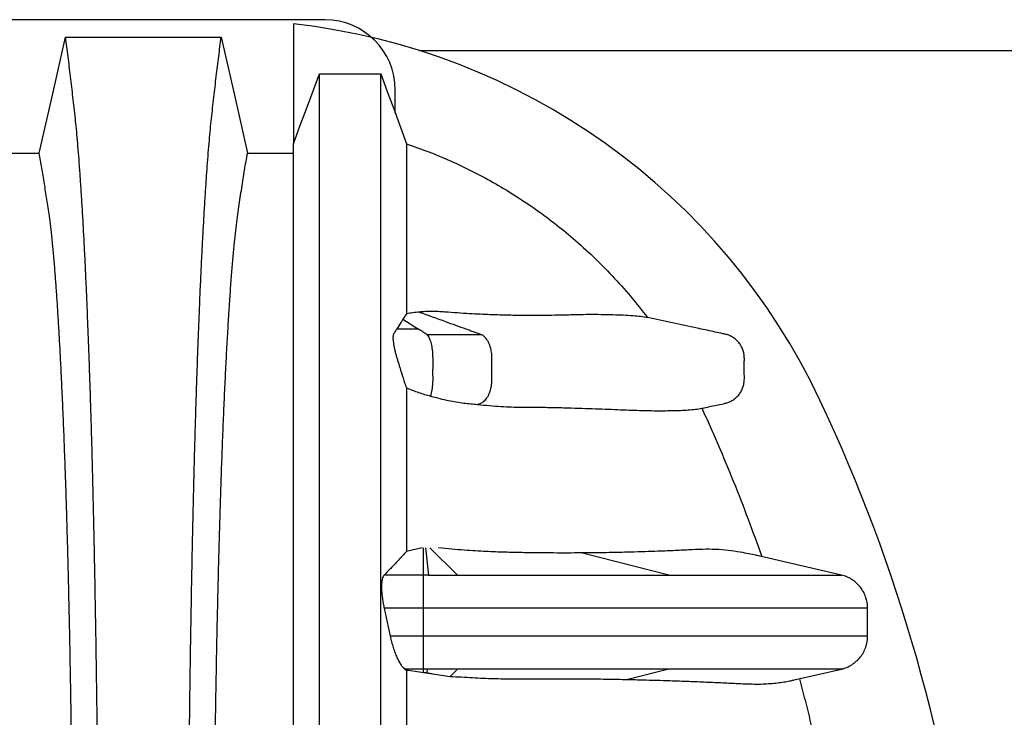
# Model space of a CAD drawing. Units: millimetres. Extents: x 843 to 35893, y 596 to 21728.
# Drawn here: x 31991 to 32494, y 12269 to 12626 of the extents above; entities that cross this region are included whole.
import ezdxf

# ---------------------------------------------------------------- set-up
doc = ezdxf.new("R2010")
doc.units = ezdxf.units.MM
doc.header["$LTSCALE"] = 85

msp = doc.modelspace()

# ---------------------------------------------------------------- linework, layer by layer
at = {"color": 7, "linetype": 'Continuous', "lineweight": 25}
for p, q in [((32146.52, 12625.61), (30941.79, 12625.61)), ((32130.4, 12623.45), (32130.4, 12562.19)), ((32194.95, 12609.78), (32637.31, 12609.78)), ((32182.5, 12577.83), (32182.5, 12589.63)), ((32188.24, 12475.25), (32186.43, 12472.47)), ((32186.43, 12472.47), (32194.43, 12467.34)), ((32196.29, 12355.57), (32188.24, 12353.69)), ((32196.97, 12341.63), (32196.97, 12355.57)), ((32197.92, 12355.57), (32199.55, 12341.63)), ((32200.11, 12355.57), (32214.33, 12341.63)), ((32322.41, 12341.63), (32277.61, 12352.94)), ((32410.58, 12341.63), (32366.03, 12351.92)), ((32196.97, 12341.63), (32176.81, 12341.63)), ((32199.55, 12341.63), (32196.97, 12341.63)), ((32176.79, 12324.79), (32179.91, 12310.4)), ((32196.97, 12324.79), (32176.79, 12324.79)), ((32196.97, 12310.4), (32196.97, 12324.79)), ((32196.97, 12310.4), (32179.91, 12310.4)), ((32187.48, 12293.56), (32188.24, 12293.06)), ((32196.97, 12293.56), (32187.48, 12293.56)), ((32198.98, 12293.56), (32196.97, 12293.56)), ((32196.97, 12291.89), (32196.97, 12293.56)), ((32198.81, 12291.61), (32198.98, 12293.56)), ((32214.33, 12293.56), (32210.51, 12289.82)), ((32322.41, 12293.56), (32301.43, 12288.26)), ((32386.48, 12287.99), (32410.58, 12293.56)), ((32410.56, 12293.56), (32410.56, 12293.56)), ((32410.57, 12293.56), (32410.56, 12293.56))]:
    msp.add_line(p, q, dxfattribs=at)
at = {"color": 7, "linetype": 'Continuous', "lineweight": 25, "flags": 128}
for points in [[(32000.55, 12557.3), (32003.92, 12572.18), (32007.28, 12587.06), (32013.98, 12616.7)], [(32013.98, 12616.7), (32035.06, 12616.7), (32056.13, 12616.7), (32093.52, 12616.7)], [(32093.52, 12616.7), (32096.88, 12601.83), (32100.24, 12586.95), (32106.95, 12557.31)], [(32130.4, 12562.19), (32133.75, 12571.13), (32137.09, 12580.07), (32143.75, 12597.86)], [(32143.75, 12597.86), (32151.6, 12597.86), (32159.46, 12597.86), (32175.15, 12597.86)], [(32175.15, 12597.86), (32178.43, 12588.92), (32181.71, 12579.98), (32188.24, 12562.19)], [(31965.89, 12557.3), (31983.22, 12557.3), (31991.89, 12557.3), (32000.55, 12557.3)], [(32106.95, 12557.31), (32118.94, 12557.31), (32127.67, 12557.32), (32130.4, 12557.32)]]:
    msp.add_lwpolyline(points, dxfattribs=at)
at = {"color": 7, "linetype": 'Continuous', "lineweight": 25}
for centre, radius, start, end in [((32146.52, 12589.63), 35.98, 0, 90), ((32092.66, 12286.11), 339.44, 25.2677, 83.6154), ((31625.71, 12065.71), 855.79, 6.37966, 25.26772)]:
    msp.add_arc(centre, radius, start, end, dxfattribs=at)
for points, knots in [([(32031.33, 12065.71), (32031.33, 12071.89), (32031.33, 12084.23), (32031.3, 12102.67), (32031.25, 12120.99), (32031.18, 12139.15), (32031.1, 12157.03), (32030.99, 12174.63), (32030.87, 12191.91), (32030.74, 12208.98), (32030.58, 12225.92), (32030.41, 12242.71), (32030.22, 12259.32), (32030.02, 12275.63), (32029.8, 12291.6), (32029.56, 12307.23), (32029.31, 12322.49), (32029.06, 12336.74), (32028.8, 12350.02), (32028.55, 12362.37), (32028.29, 12374.38), (32028.02, 12386.04), (32027.73, 12397.33), (32027.44, 12408.24), (32027.14, 12418.75), (32026.81, 12429.71), (32026.43, 12441.24), (32026.02, 12453.18), (32025.59, 12464.69), (32025.15, 12475.76), (32024.7, 12486.62), (32024.22, 12497.21), (32023.72, 12507.51), (32023.2, 12517.29), (32022.68, 12526.57), (32022.15, 12535.33), (32021.62, 12543.4), (32021.1, 12550.83), (32020.57, 12557.64), (32020.04, 12563.96), (32019.51, 12569.82), (32018.95, 12575.33), (32018.36, 12580.6), (32017.74, 12586.01), (32017.12, 12591.31), (32016.5, 12596.56), (32015.88, 12601.74), (32015.25, 12606.81), (32014.61, 12611.8), (32014.19, 12615.06), (32013.98, 12616.7)], [0, 0, 0, 0, 0.019878, 0.03967, 0.059388, 0.079041, 0.098639, 0.117841, 0.137006, 0.156142, 0.175255, 0.194743, 0.214221, 0.233698, 0.25318, 0.272674, 0.292189, 0.31173, 0.328858, 0.346018, 0.363216, 0.380458, 0.397751, 0.4151, 0.432514, 0.449978, 0.471915, 0.493828, 0.515721, 0.537597, 0.559461, 0.582638, 0.605809, 0.628977, 0.652146, 0.67532, 0.698503, 0.720373, 0.742257, 0.764161, 0.786086, 0.808036, 0.832299, 0.856107, 0.87992, 0.904053, 0.928232, 0.952128, 0.975884, 1, 1, 1, 1]), ([(32076.16, 12065.71), (32076.17, 12071.89), (32076.17, 12084.22), (32076.2, 12102.66), (32076.25, 12120.96), (32076.32, 12139.12), (32076.4, 12156.99), (32076.51, 12174.57), (32076.63, 12191.85), (32076.76, 12208.9), (32076.92, 12225.83), (32077.09, 12242.61), (32077.28, 12259.21), (32077.48, 12275.51), (32077.7, 12291.47), (32077.94, 12307.09), (32078.19, 12322.34), (32078.44, 12336.59), (32078.69, 12349.86), (32078.95, 12362.2), (32079.21, 12374.21), (32079.48, 12385.87), (32079.77, 12397.16), (32080.06, 12408.07), (32080.36, 12418.58), (32080.69, 12429.54), (32081.07, 12441.08), (32081.48, 12453.02), (32081.91, 12464.53), (32082.35, 12475.61), (32082.8, 12486.47), (32083.28, 12497.07), (32083.78, 12507.37), (32084.3, 12517.17), (32084.82, 12526.45), (32085.35, 12535.22), (32085.88, 12543.3), (32086.4, 12550.74), (32086.93, 12557.56), (32087.46, 12563.89), (32087.99, 12569.76), (32088.55, 12575.29), (32089.14, 12580.57), (32089.76, 12586), (32090.38, 12591.31), (32091, 12596.57), (32091.62, 12601.75), (32092.25, 12606.82), (32092.89, 12611.81), (32093.31, 12615.06), (32093.52, 12616.7)], [0, 0, 0, 0, 0.019871, 0.039656, 0.059366, 0.079009, 0.098597, 0.117789, 0.136943, 0.156067, 0.175169, 0.194644, 0.214111, 0.233575, 0.253046, 0.272529, 0.292033, 0.311564, 0.328683, 0.345835, 0.363025, 0.38026, 0.397546, 0.414889, 0.432296, 0.449755, 0.471685, 0.493594, 0.515484, 0.53736, 0.559224, 0.582403, 0.605578, 0.62875, 0.651926, 0.675107, 0.698298, 0.720177, 0.742071, 0.763984, 0.78592, 0.807882, 0.83216, 0.855988, 0.879821, 0.903972, 0.92817, 0.952087, 0.975864, 1, 1, 1, 1]), ([(32143.75, 12068.42), (32143.75, 12073.61), (32143.75, 12084.01), (32143.75, 12099.61), (32143.75, 12115.19), (32143.75, 12130.68), (32143.75, 12146), (32143.75, 12161.09), (32143.75, 12176.37), (32143.75, 12191.74), (32143.75, 12207.12), (32143.75, 12221.97), (32143.75, 12236.26), (32143.75, 12249.97), (32143.75, 12263.09), (32143.75, 12275.62), (32143.75, 12287.57), (32143.75, 12298.95), (32143.75, 12309.71), (32143.75, 12319.89), (32143.75, 12329.49), (32143.75, 12338.63), (32143.75, 12349.23), (32143.75, 12361.29), (32143.75, 12374.65), (32143.75, 12387.46), (32143.75, 12399.76), (32143.75, 12411.6), (32143.75, 12423.02), (32143.75, 12434.4), (32143.75, 12445.72), (32143.75, 12456.95), (32143.75, 12467.71), (32143.75, 12478.01), (32143.75, 12488.44), (32143.75, 12498.89), (32143.75, 12509.27), (32143.75, 12518.99), (32143.75, 12528.07), (32143.75, 12536.51), (32143.75, 12544.15), (32143.75, 12551.06), (32143.75, 12557.26), (32143.75, 12562.9), (32143.75, 12568.01), (32143.75, 12572.51), (32143.75, 12576.77), (32143.75, 12580.82), (32143.75, 12584.67), (32143.75, 12588.34), (32143.75, 12591.38), (32143.75, 12593.87), (32143.75, 12595.78), (32143.75, 12597.18), (32143.75, 12597.64), (32143.75, 12597.86)], [0, 0, 0, 0, 0.0170327, 0.0341479, 0.0512867, 0.0683895, 0.0853955, 0.1022508, 0.1189044, 0.1369318, 0.1546036, 0.1718834, 0.1887397, 0.2051479, 0.2211026, 0.2365988, 0.2516402, 0.266235, 0.2803906, 0.293875, 0.306952, 0.3196271, 0.3319841, 0.3520663, 0.3717743, 0.3911616, 0.4102814, 0.4291886, 0.447936, 0.4665713, 0.4869608, 0.5072384, 0.5274061, 0.5474657, 0.5674188, 0.5909015, 0.6142404, 0.6374373, 0.6604927, 0.6834062, 0.706177, 0.7275156, 0.7487447, 0.7698966, 0.7910037, 0.8120865, 0.8330421, 0.8539383, 0.8749042, 0.8960024, 0.9171163, 0.9378512, 0.9585795, 0.979297, 1, 1, 1, 1]), ([(32175.15, 12073.32), (32175.15, 12079.3), (32175.15, 12091.28), (32175.15, 12109.21), (32175.15, 12127.07), (32175.15, 12144.72), (32175.15, 12162.07), (32175.15, 12178.72), (32175.15, 12194.59), (32175.15, 12209.66), (32175.15, 12224.22), (32175.15, 12238.22), (32175.15, 12251.66), (32175.15, 12264.52), (32175.15, 12276.82), (32175.15, 12288.55), (32175.15, 12299.72), (32175.15, 12310.3), (32175.15, 12320.31), (32175.15, 12329.76), (32175.15, 12338.76), (32175.15, 12349.28), (32175.15, 12361.29), (32175.15, 12374.65), (32175.15, 12387.46), (32175.15, 12399.76), (32175.15, 12411.6), (32175.15, 12423.02), (32175.15, 12434.4), (32175.15, 12445.72), (32175.15, 12456.95), (32175.15, 12467.71), (32175.15, 12478.01), (32175.15, 12488.44), (32175.15, 12498.89), (32175.15, 12509.27), (32175.15, 12518.99), (32175.15, 12528.07), (32175.15, 12536.51), (32175.15, 12544.15), (32175.15, 12551.06), (32175.15, 12557.26), (32175.15, 12562.9), (32175.15, 12568.01), (32175.15, 12572.51), (32175.15, 12576.77), (32175.15, 12580.82), (32175.15, 12584.67), (32175.15, 12588.34), (32175.15, 12591.38), (32175.15, 12593.87), (32175.15, 12595.78), (32175.15, 12597.18), (32175.15, 12597.64), (32175.15, 12597.86)], [0, 0, 0, 0, 0.01974, 0.039554, 0.05935, 0.079037, 0.098528, 0.117747, 0.135552, 0.153002, 0.170064, 0.186707, 0.202911, 0.218671, 0.233982, 0.24885, 0.263283, 0.277287, 0.290632, 0.303579, 0.316134, 0.328381, 0.348571, 0.368385, 0.387877, 0.4071, 0.426109, 0.444958, 0.463694, 0.484193, 0.50458, 0.524857, 0.545025, 0.565085, 0.588695, 0.612159, 0.635481, 0.658661, 0.681698, 0.704592, 0.726046, 0.747389, 0.768655, 0.789876, 0.811073, 0.832141, 0.85315, 0.874229, 0.895441, 0.916669, 0.937516, 0.958356, 0.979185, 1, 1, 1, 1]), ([(32130.4, 12069.31), (32130.4, 12074.86), (32130.4, 12085.99), (32130.4, 12102.67), (32130.4, 12119.3), (32130.4, 12135.77), (32130.4, 12151.97), (32130.4, 12167.53), (32130.4, 12182.37), (32130.4, 12196.46), (32130.4, 12210.07), (32130.4, 12223.16), (32130.4, 12235.71), (32130.4, 12247.73), (32130.4, 12259.21), (32130.4, 12270.16), (32130.4, 12280.59), (32130.4, 12290.46), (32130.4, 12299.8), (32130.4, 12308.63), (32130.4, 12317.05), (32130.4, 12327.61), (32130.4, 12340.26), (32130.4, 12354.78), (32130.4, 12368.71), (32130.4, 12382.08), (32130.4, 12394.89), (32130.4, 12406.94), (32130.4, 12418.25), (32130.4, 12428.86), (32130.4, 12439.02), (32130.4, 12448.73), (32130.4, 12458.54), (32130.4, 12468.36), (32130.4, 12478.1), (32130.4, 12487.24), (32130.4, 12495.79), (32130.4, 12503.74), (32130.4, 12510.98), (32130.4, 12517.52), (32130.4, 12523.42), (32130.4, 12528.8), (32130.4, 12533.67), (32130.4, 12538.13), (32130.4, 12542.48), (32130.4, 12546.75), (32130.4, 12550.81), (32130.4, 12554.49), (32130.4, 12557.44), (32130.4, 12559.73), (32130.4, 12561.39), (32130.4, 12561.92), (32130.4, 12562.19)], [0, 0, 0, 0, 0.0194362, 0.0389721, 0.0585169, 0.0779761, 0.0972596, 0.1162855, 0.1339173, 0.1511977, 0.1680924, 0.1845724, 0.2006154, 0.2162162, 0.2313699, 0.2460813, 0.2603599, 0.2742163, 0.2874309, 0.3002708, 0.31275, 0.3249668, 0.348285, 0.3713189, 0.3940866, 0.4166081, 0.4389041, 0.4609926, 0.4816437, 0.5021384, 0.5224889, 0.542707, 0.5628036, 0.5863317, 0.6097226, 0.6329923, 0.656156, 0.6792282, 0.7022233, 0.7238467, 0.7454257, 0.7669718, 0.788496, 0.8100002, 0.8338231, 0.8575216, 0.8812569, 0.9050616, 0.928824, 0.9525583, 0.9762788, 1, 1, 1, 1]), ([(32188.24, 12562.19), (32188.24, 12561.97), (32188.24, 12561.52), (32188.24, 12560.2), (32188.24, 12558.42), (32188.24, 12556.13), (32188.24, 12553.35), (32188.24, 12550.08), (32188.24, 12546.7), (32188.24, 12543.24), (32188.24, 12539.6), (32188.24, 12535.84), (32188.24, 12531.29), (32188.24, 12525.76), (32188.24, 12519.12), (32188.24, 12511.77), (32188.24, 12503.73), (32188.24, 12494.96), (32188.24, 12485.54), (32188.24, 12478.69), (32188.24, 12475.25)], [0, 0, 0, 0, 0.051702, 0.103399, 0.155115, 0.206873, 0.258696, 0.310585, 0.359333, 0.408022, 0.456871, 0.50608, 0.555428, 0.618422, 0.681512, 0.744743, 0.80816, 0.87181, 0.93574, 1, 1, 1, 1]), ([(32188.24, 12562.19), (32192.03, 12560.85), (32199.63, 12558.18), (32210.77, 12553.49), (32221.77, 12548.29), (32232.57, 12542.52), (32243.23, 12536.16), (32253.63, 12529.25), (32263.76, 12521.78), (32273.83, 12513.56), (32283.79, 12504.54), (32293.55, 12494.68), (32302.85, 12484.29), (32308.58, 12476.94), (32311.44, 12473.25)], [0, 0, 0, 0, 0.078294, 0.156632, 0.234926, 0.314841, 0.394756, 0.476181, 0.557605, 0.639521, 0.728982, 0.818703, 0.909217, 1, 1, 1, 1]), ([(32018.38, 12065.71), (32018.37, 12071.36), (32018.37, 12082.65), (32018.34, 12099.53), (32018.29, 12116.31), (32018.22, 12132.96), (32018.13, 12149.36), (32018.02, 12165.5), (32017.9, 12181.37), (32017.76, 12197.03), (32017.6, 12212.58), (32017.43, 12228), (32017.23, 12243.25), (32017.02, 12258.21), (32016.8, 12272.86), (32016.55, 12287.18), (32016.3, 12301.15), (32016.04, 12314.18), (32015.78, 12326.31), (32015.52, 12337.58), (32015.25, 12348.52), (32014.97, 12359.12), (32014.68, 12369.37), (32014.38, 12379.25), (32014.07, 12388.74), (32013.69, 12399.55), (32013.24, 12411.7), (32012.7, 12424.88), (32012.14, 12437.41), (32011.6, 12448.68), (32011.06, 12458.8), (32010.55, 12467.86), (32010.03, 12476.42), (32009.49, 12484.49), (32008.95, 12492.05), (32008.36, 12499.51), (32007.73, 12506.77), (32007.05, 12513.68), (32006.37, 12519.87), (32005.7, 12525.04), (32005.05, 12529.48), (32004.41, 12533.69), (32003.77, 12537.8), (32003.14, 12541.87), (32002.5, 12545.87), (32001.85, 12549.76), (32001.2, 12553.57), (32000.77, 12556.05), (32000.55, 12557.3)], [0, 0, 0, 0, 0.019978, 0.039889, 0.05974, 0.079539, 0.099291, 0.118653, 0.137983, 0.157286, 0.176567, 0.196224, 0.215869, 0.235509, 0.255147, 0.274791, 0.294446, 0.314119, 0.331355, 0.348616, 0.365908, 0.383237, 0.400611, 0.418036, 0.435521, 0.453051, 0.480541, 0.507958, 0.535312, 0.562611, 0.585738, 0.608838, 0.631916, 0.654978, 0.678032, 0.701084, 0.728257, 0.755449, 0.78267, 0.809934, 0.834026, 0.857601, 0.881162, 0.905065, 0.929017, 0.952656, 0.976133, 1, 1, 1, 1]), ([(32089.12, 12065.71), (32089.13, 12071.35), (32089.13, 12082.6), (32089.16, 12099.42), (32089.21, 12116.13), (32089.28, 12132.7), (32089.37, 12149.03), (32089.48, 12165.09), (32089.6, 12180.87), (32089.74, 12196.45), (32089.9, 12211.91), (32090.07, 12227.24), (32090.27, 12242.4), (32090.48, 12257.28), (32090.7, 12271.86), (32090.95, 12286.1), (32091.2, 12300.01), (32091.47, 12313.55), (32091.76, 12326.71), (32092.06, 12339.47), (32092.37, 12351.81), (32092.7, 12363.7), (32093.04, 12375.14), (32093.39, 12386.09), (32093.79, 12397.82), (32094.26, 12410.42), (32094.8, 12423.64), (32095.36, 12436.21), (32095.94, 12448.21), (32096.54, 12459.6), (32097.16, 12470.36), (32097.79, 12480.41), (32098.44, 12489.74), (32099.1, 12498.3), (32099.77, 12506.09), (32100.45, 12513.1), (32101.13, 12519.4), (32101.83, 12524.93), (32102.53, 12529.88), (32103.27, 12534.79), (32104, 12539.54), (32104.73, 12544.2), (32105.46, 12548.72), (32106.21, 12553.09), (32106.7, 12555.9), (32106.95, 12557.31)], [0, 0, 0, 0, 0.019924, 0.039771, 0.059549, 0.079268, 0.098934, 0.118206, 0.137442, 0.156648, 0.17583, 0.195386, 0.214929, 0.234468, 0.254007, 0.273555, 0.293118, 0.312703, 0.332319, 0.351974, 0.371677, 0.391436, 0.411263, 0.431168, 0.451142, 0.47857, 0.505949, 0.533285, 0.560586, 0.588356, 0.616107, 0.643847, 0.671585, 0.699331, 0.726598, 0.753893, 0.781225, 0.808607, 0.836239, 0.863323, 0.890586, 0.91816, 0.94553, 0.972571, 1, 1, 1, 1]), ([(32194.79, 12476.09), (32193.69, 12475.97), (32191.5, 12475.74), (32189.32, 12475.42), (32188.24, 12475.25)], [0, 0, 0, 0, 0.499913, 1, 1, 1, 1]), ([(32311.44, 12473.25), (32310.29, 12473.45), (32307.98, 12473.84), (32303.87, 12474.2), (32299.17, 12474.46), (32293.78, 12474.66), (32287.79, 12474.8), (32281.66, 12474.81), (32276.37, 12474.74), (32272.04, 12474.62), (32267.9, 12474.52), (32262.65, 12474.42), (32257.13, 12474.36), (32252.37, 12474.34), (32248.62, 12474.35), (32244.66, 12474.39), (32240.45, 12474.46), (32235.94, 12474.57), (32231.1, 12474.73), (32225.93, 12474.95), (32220.37, 12475.24), (32214.38, 12475.62), (32209, 12476.03), (32204.51, 12476.35), (32201.16, 12476.47), (32197.95, 12476.36), (32195.84, 12476.18), (32194.79, 12476.09)], [0, 0, 0, 0, 0.063525, 0.127081, 0.195235, 0.263432, 0.331584, 0.399748, 0.467942, 0.502047, 0.53615, 0.592649, 0.6492, 0.677586, 0.705971, 0.734411, 0.76285, 0.792088, 0.821355, 0.850735, 0.880166, 0.910034, 0.939982, 0.954957, 0.969936, 0.984959, 1, 1, 1, 1]), ([(32194.79, 12476.09), (32199.23, 12474.49), (32207.17, 12471.63), (32215.8, 12468.53), (32220.67, 12466.78), (32222.72, 12466.03), (32224.77, 12465.32), (32226.12, 12464.78), (32226.79, 12464.51)], [0, 0, 0, 0, 0.416495, 0.744117, 0.808471, 0.872825, 0.937179, 1, 1, 1, 1]), ([(32339.23, 12426.92), (32339.64, 12427.01), (32342.43, 12427.6), (32346.4, 12428.49), (32350.6, 12429.27), (32352.97, 12429.96), (32354.72, 12430.81), (32356.41, 12431.98), (32357.92, 12433.46), (32359.18, 12435.2), (32360.12, 12437.1), (32360.74, 12439.15), (32361.01, 12441.55), (32360.92, 12444.23), (32360.95, 12447.47), (32360.92, 12450.36), (32360.98, 12452.9), (32360.78, 12454.87), (32360.24, 12456.86), (32359.35, 12458.79), (32358.14, 12460.55), (32356.66, 12462.07), (32354.93, 12463.34), (32353.05, 12464.29), (32351.03, 12464.87), (32348.33, 12465.39), (32343.6, 12466.43), (32331.08, 12469.06), (32319.91, 12471.44), (32311.44, 12473.25)], [0, 0, 0, 0, 0.0126791, 0.0877886, 0.1253434, 0.144223, 0.1635213, 0.1849851, 0.2070713, 0.2285351, 0.2506213, 0.2720844, 0.2941698, 0.32448, 0.3547931, 0.3938515, 0.4133808, 0.4330186, 0.4544815, 0.4765669, 0.4980299, 0.5201152, 0.5415786, 0.5636644, 0.5846887, 0.6059423, 0.64845, 0.7334655, 1, 1, 1, 1]), ([(32186.43, 12472.47), (32186.07, 12471.89), (32185.02, 12470.24), (32183.92, 12468.48), (32183.2, 12467.34)], [0, 0, 0, 0, 0.347732, 1, 1, 1, 1]), ([(32183.2, 12467.34), (32183.19, 12467.32), (32183.13, 12467.21), (32182.95, 12466.94), (32182.58, 12466.34), (32182.14, 12465.62), (32181.73, 12465.01), (32181.49, 12464.57), (32181.37, 12463.99), (32181.31, 12463.13), (32181.36, 12461.9), (32181.53, 12460.43), (32181.8, 12458.78), (32182.18, 12456.96), (32182.63, 12455.1), (32183.16, 12453.22), (32183.91, 12450.78), (32185, 12447.2), (32186.19, 12443.36), (32187.29, 12439.81), (32187.92, 12438.16), (32188.24, 12437.32)], [0, 0, 0, 0, 0.006842, 0.034211, 0.088948, 0.198423, 0.26113, 0.29251, 0.32427, 0.367616, 0.412227, 0.455571, 0.500142, 0.544118, 0.589281, 0.630626, 0.672658, 0.757041, 0.877315, 0.937666, 1, 1, 1, 1]), ([(32194.43, 12467.34), (32193.5, 12467.34), (32191.7, 12467.34), (32189.09, 12467.34), (32186.89, 12467.34), (32185.14, 12467.34), (32184.01, 12467.34), (32183.39, 12467.34), (32183.2, 12467.34)], [0, 0, 0, 0, 0.255345, 0.491486, 0.702227, 0.839003, 0.952484, 1, 1, 1, 1]), ([(32198.74, 12464.51), (32198.51, 12464.68), (32198.04, 12465.05), (32197.32, 12465.48), (32196.12, 12466.26), (32195.16, 12466.88), (32194.43, 12467.34)], [0, 0, 0, 0, 0.1613719, 0.3290975, 0.4968232, 1, 1, 1, 1]), ([(32198.74, 12464.51), (32198.91, 12464.31), (32199.27, 12463.91), (32199.77, 12463.04), (32200.24, 12461.95), (32200.66, 12460.65), (32201.01, 12459.19), (32201.28, 12457.6), (32201.48, 12455.95), (32201.64, 12453.71), (32201.62, 12450.84), (32201.63, 12447.4), (32201.61, 12443.95), (32201.65, 12441.08), (32201.52, 12438.83), (32201.35, 12437.16), (32201.1, 12435.55), (32200.81, 12434.21), (32200.59, 12433.46), (32200.5, 12433.16)], [0, 0, 0, 0, 0.046992, 0.09544, 0.14493, 0.194989, 0.245109, 0.294781, 0.343519, 0.390893, 0.484579, 0.581115, 0.677652, 0.771983, 0.818866, 0.86723, 0.916666, 0.966702, 1, 1, 1, 1]), ([(32226.79, 12464.51), (32224.31, 12464.51), (32219.34, 12464.51), (32211.99, 12464.51), (32205.12, 12464.51), (32200.84, 12464.51), (32198.74, 12464.51)], [0, 0, 0, 0, 0.284363, 0.569233, 0.789089, 1, 1, 1, 1]), ([(32224.5, 12428.87), (32225.1, 12429.05), (32226.26, 12429.42), (32227.71, 12430.3), (32228.79, 12431.42), (32229.58, 12432.5), (32230.28, 12433.77), (32230.87, 12435.19), (32231.34, 12436.72), (32231.67, 12438.31), (32231.87, 12439.92), (32231.95, 12441.88), (32231.92, 12444.19), (32231.93, 12446.86), (32231.92, 12449.53), (32231.94, 12452.17), (32231.88, 12454.47), (32231.59, 12456.39), (32231.22, 12457.97), (32230.72, 12459.48), (32230.1, 12460.86), (32229.37, 12462.08), (32228.56, 12463.11), (32227.7, 12463.94), (32227.09, 12464.32), (32226.79, 12464.51)], [0, 0, 0, 0, 0.065909, 0.130207, 0.166601, 0.203685, 0.241125, 0.27857, 0.315668, 0.352083, 0.387521, 0.421731, 0.479084, 0.536798, 0.594513, 0.652228, 0.707377, 0.743106, 0.779737, 0.816962, 0.854441, 0.89182, 0.928748, 0.964903, 1, 1, 1, 1]), ([(32188.24, 12437.32), (32188.24, 12433.86), (32188.24, 12426.91), (32188.24, 12415.94), (32188.24, 12404.51), (32188.24, 12392.58), (32188.24, 12380.13), (32188.24, 12367.2), (32188.24, 12358.21), (32188.24, 12353.69)], [0, 0, 0, 0, 0.1393073, 0.2796379, 0.4210814, 0.5637334, 0.7076954, 0.8530752, 1, 1, 1, 1]), ([(32188.24, 12437.32), (32189.28, 12436.9), (32191.36, 12436.07), (32194.45, 12435), (32197.51, 12434.02), (32199.5, 12433.44), (32200.5, 12433.16)], [0, 0, 0, 0, 0.246622, 0.494872, 0.746965, 1, 1, 1, 1]), ([(32200.5, 12433.16), (32202.09, 12432.73), (32205.27, 12431.87), (32209.66, 12430.89), (32213.75, 12430.11), (32217.53, 12429.55), (32221.08, 12429.21), (32223.36, 12428.98), (32224.5, 12428.87)], [0, 0, 0, 0, 0.17298, 0.347185, 0.508673, 0.67105, 0.835401, 1, 1, 1, 1]), ([(32224.5, 12428.87), (32226.61, 12428.67), (32230.84, 12428.27), (32236.62, 12427.82), (32242.02, 12427.55), (32246.98, 12427.5), (32251.67, 12427.5), (32257.63, 12427.45), (32264.64, 12427.32), (32272.45, 12427.12), (32279.75, 12426.88), (32286.58, 12426.63), (32293.02, 12426.38), (32299.08, 12426.14), (32304.65, 12425.93), (32309.83, 12425.77), (32314.77, 12425.68), (32319.51, 12425.66), (32324.08, 12425.73), (32328.33, 12425.85), (32332.32, 12426.06), (32336.03, 12426.38), (32338.17, 12426.74), (32339.23, 12426.92)], [0, 0, 0, 0, 0.028006, 0.056093, 0.084403, 0.112777, 0.140775, 0.168787, 0.224884, 0.280881, 0.336919, 0.392914, 0.448932, 0.505016, 0.561119, 0.614389, 0.667664, 0.720958, 0.77426, 0.828913, 0.883586, 0.941779, 1, 1, 1, 1]), ([(32339.23, 12426.92), (32340.65, 12423.83), (32343.49, 12417.63), (32348.92, 12405.13), (32355.5, 12389.4), (32362.96, 12370.32), (32367.57, 12357.45), (32369.87, 12351.02)], [0, 0, 0, 0, 0.124805, 0.249615, 0.499391, 0.749627, 1, 1, 1, 1]), ([(32188.24, 12353.69), (32186.96, 12352.29), (32184.49, 12349.58), (32180.68, 12345.56), (32178.1, 12342.94), (32176.81, 12341.63)], [0, 0, 0, 0, 0.347468, 0.673728, 1, 1, 1, 1]), ([(32277.61, 12352.94), (32275.32, 12352.93), (32270.75, 12352.9), (32263.43, 12352.91), (32255.7, 12352.96), (32247.45, 12353.09), (32240.08, 12353.27), (32233.87, 12353.45), (32228.91, 12353.65), (32223.56, 12353.93), (32217.75, 12354.33), (32211.49, 12354.84), (32206.93, 12355.32), (32204.64, 12355.57)], [0, 0, 0, 0, 0.122595, 0.245257, 0.368173, 0.491202, 0.616466, 0.679206, 0.74201, 0.80587, 0.869937, 0.934796, 1, 1, 1, 1]), ([(32367.67, 12351.54), (32366.53, 12351.8), (32364.24, 12352.33), (32359.8, 12353.21), (32354.37, 12354.07), (32347.9, 12354.75), (32341.28, 12354.86), (32334.32, 12354.57), (32326.75, 12354.18), (32319.19, 12353.87), (32311.8, 12353.61), (32305.51, 12353.42), (32299.72, 12353.27), (32294.55, 12353.16), (32289.15, 12353.06), (32283.54, 12352.98), (32279.59, 12352.95), (32277.61, 12352.94)], [0, 0, 0, 0, 0.063822, 0.129012, 0.216086, 0.303196, 0.389922, 0.476648, 0.56343, 0.650277, 0.715736, 0.781195, 0.824906, 0.868616, 0.912401, 0.956185, 1, 1, 1, 1]), ([(32176.81, 12341.63), (32176.62, 12341.38), (32176.23, 12340.89), (32175.82, 12339.6), (32175.55, 12337.92), (32175.45, 12335.91), (32175.5, 12333.61), (32175.71, 12331.13), (32176.07, 12328.49), (32176.46, 12326.36), (32176.72, 12325.12), (32176.79, 12324.79)], [0, 0, 0, 0, 0.1194259, 0.242204, 0.3616674, 0.4847687, 0.6013421, 0.7213281, 0.8375547, 0.9569661, 1, 1, 1, 1]), ([(32199.55, 12341.63), (32201.36, 12341.63), (32204.81, 12341.63), (32209.75, 12341.63), (32212.84, 12341.63), (32214.33, 12341.63)], [0, 0, 0, 0, 0.364514, 0.6938751, 1, 1, 1, 1]), ([(32214.33, 12341.63), (32232.91, 12341.63), (32282.54, 12341.63), (32307.07, 12341.63), (32322.41, 12341.63)], [0, 0, 0, 0, 0.374419, 1, 1, 1, 1]), ([(32322.41, 12341.63), (32324.95, 12341.63), (32330.11, 12341.63), (32337.69, 12341.63), (32345.28, 12341.63), (32352.84, 12341.63), (32359.8, 12341.63), (32366.19, 12341.63), (32372.01, 12341.63), (32377.78, 12341.63), (32383.48, 12341.63), (32388.84, 12341.63), (32393.66, 12341.63), (32397.83, 12341.63), (32401.35, 12341.63), (32404.15, 12341.63), (32406.35, 12341.63), (32407.99, 12341.63), (32409.08, 12341.63), (32409.78, 12341.63), (32410.2, 12341.63), (32410.45, 12341.63), (32410.56, 12341.63), (32410.57, 12341.63), (32410.57, 12341.63)], [0, 0, 0, 0, 0.053089, 0.10797, 0.164634, 0.223075, 0.28329, 0.331854, 0.381538, 0.432357, 0.484325, 0.537105, 0.584251, 0.631244, 0.677806, 0.7241, 0.77001, 0.815295, 0.859683, 0.893738, 0.9269, 0.959003, 0.989879, 1, 1, 1, 1]), ([(32423.51, 12328.36), (32423.35, 12329.08), (32422.98, 12330.74), (32421.83, 12333.19), (32420.23, 12335.62), (32418.2, 12337.75), (32415.89, 12339.49), (32413.31, 12340.84), (32411.47, 12341.37), (32410.54, 12341.63)], [0, 0, 0, 0, 0.113357, 0.259844, 0.41057, 0.557039, 0.707745, 0.851859, 1, 1, 1, 1]), ([(32423.96, 12324.79), (32423.97, 12324.98), (32423.98, 12325.34), (32423.95, 12325.89), (32423.9, 12326.45), (32423.82, 12327), (32423.73, 12327.53), (32423.64, 12327.97), (32423.58, 12328.27), (32423.55, 12328.37)], [0, 0, 0, 0, 0.193, 0.376985, 0.548519, 0.704655, 0.842938, 0.943078, 1, 1, 1, 1]), ([(32423.96, 12324.79), (32423.96, 12324.79), (32423.95, 12324.79), (32423.86, 12324.79), (32423.6, 12324.79), (32423.08, 12324.79), (32422.14, 12324.79), (32420.82, 12324.79), (32419.07, 12324.79), (32416.92, 12324.79), (32414.24, 12324.79), (32410.96, 12324.79), (32407.15, 12324.79), (32402.19, 12324.79), (32396.02, 12324.79), (32388.81, 12324.79), (32381.51, 12324.79), (32374.13, 12324.79), (32366.72, 12324.79), (32359.32, 12324.79), (32351.94, 12324.79), (32344.56, 12324.79), (32337.14, 12324.79), (32329.7, 12324.79), (32322.26, 12324.79), (32314.9, 12324.79), (32307.64, 12324.79), (32300.98, 12324.79), (32294.94, 12324.79), (32289.55, 12324.79), (32284.29, 12324.79), (32279.15, 12324.79), (32274.19, 12324.79), (32269.37, 12324.79), (32264.64, 12324.79), (32259.85, 12324.79), (32254.9, 12324.79), (32249.7, 12324.79), (32244.59, 12324.79), (32239.63, 12324.79), (32234.85, 12324.79), (32229.72, 12324.79), (32224.57, 12324.79), (32219.44, 12324.79), (32214.35, 12324.79), (32208.91, 12324.79), (32203.08, 12324.79), (32199.05, 12324.79), (32196.97, 12324.79)], [0, 0, 0, 0, 0.00098, 0.019343, 0.038484, 0.064558, 0.091579, 0.119353, 0.144644, 0.170284, 0.196176, 0.222231, 0.248348, 0.274403, 0.31465, 0.353915, 0.392096, 0.429213, 0.465286, 0.499709, 0.533136, 0.565563, 0.596986, 0.627944, 0.657825, 0.686596, 0.714224, 0.740671, 0.760582, 0.779691, 0.797966, 0.815395, 0.832028, 0.8471, 0.861568, 0.875488, 0.888915, 0.901935, 0.914676, 0.924157, 0.933685, 0.943384, 0.953398, 0.961742, 0.970478, 0.979703, 0.989512, 1, 1, 1, 1]), ([(32423.93, 12324.79), (32423.94, 12324.79), (32423.96, 12324.79), (32423.98, 12324.79), (32423.98, 12324.79)], [0, 0, 0, 0, 0.482422, 1, 1, 1, 1]), ([(32423.98, 12310.4), (32423.98, 12310.69), (32423.98, 12311.27), (32423.98, 12312.15), (32423.97, 12313.03), (32423.96, 12313.82), (32423.95, 12314.53), (32423.95, 12315.12), (32423.95, 12315.66), (32423.94, 12316.18), (32423.94, 12316.59), (32423.94, 12316.91), (32423.94, 12317.22), (32423.94, 12317.62), (32423.94, 12318.18), (32423.95, 12318.79), (32423.95, 12319.55), (32423.96, 12320.37), (32423.97, 12321.37), (32423.98, 12322.46), (32423.99, 12323.63), (32423.98, 12324.39), (32423.98, 12324.79)], [0, 0, 0, 0, 0.101456, 0.196962, 0.283183, 0.3572, 0.398526, 0.432719, 0.459389, 0.474626, 0.486722, 0.492072, 0.497245, 0.507917, 0.520277, 0.54357, 0.573332, 0.623003, 0.683265, 0.777766, 0.88487, 1, 1, 1, 1]), ([(32179.91, 12310.4), (32180.13, 12309.42), (32180.59, 12307.42), (32181.42, 12304.58), (32182.34, 12301.9), (32183.34, 12299.48), (32184.42, 12297.32), (32185.48, 12295.61), (32186.52, 12294.3), (32187.16, 12293.81), (32187.48, 12293.56)], [0, 0, 0, 0, 0.12339, 0.250497, 0.373835, 0.50047, 0.629122, 0.761269, 0.879289, 1, 1, 1, 1]), ([(32423.96, 12310.4), (32423.96, 12310.4), (32423.95, 12310.4), (32423.86, 12310.4), (32423.6, 12310.4), (32423.08, 12310.4), (32422.14, 12310.4), (32420.82, 12310.4), (32419.07, 12310.4), (32416.92, 12310.4), (32414.24, 12310.4), (32410.96, 12310.4), (32407.15, 12310.4), (32402.19, 12310.4), (32396.02, 12310.4), (32388.81, 12310.4), (32381.51, 12310.4), (32374.13, 12310.4), (32366.72, 12310.4), (32359.32, 12310.4), (32351.94, 12310.4), (32344.56, 12310.4), (32337.14, 12310.4), (32329.7, 12310.4), (32322.26, 12310.4), (32314.9, 12310.4), (32307.64, 12310.4), (32300.98, 12310.4), (32294.94, 12310.4), (32289.55, 12310.4), (32284.29, 12310.4), (32279.15, 12310.4), (32274.19, 12310.4), (32269.37, 12310.4), (32264.64, 12310.4), (32259.85, 12310.4), (32254.9, 12310.4), (32249.7, 12310.4), (32244.59, 12310.4), (32239.63, 12310.4), (32234.85, 12310.4), (32229.72, 12310.4), (32224.57, 12310.4), (32219.44, 12310.4), (32214.35, 12310.4), (32208.91, 12310.4), (32203.08, 12310.4), (32199.05, 12310.4), (32196.97, 12310.4)], [0, 0, 0, 0, 0.00098, 0.019343, 0.038484, 0.064559, 0.091579, 0.119353, 0.144644, 0.170284, 0.196176, 0.222231, 0.248348, 0.274403, 0.31465, 0.353915, 0.392096, 0.429213, 0.465286, 0.499709, 0.533136, 0.565563, 0.596987, 0.627944, 0.657825, 0.686596, 0.714224, 0.740671, 0.760582, 0.779691, 0.797966, 0.815395, 0.832028, 0.8471, 0.861568, 0.875488, 0.888915, 0.901935, 0.914676, 0.924157, 0.933685, 0.943384, 0.953398, 0.961742, 0.970478, 0.979703, 0.989512, 1, 1, 1, 1]), ([(32422.99, 12304.76), (32423.07, 12305.02), (32423.27, 12305.6), (32423.47, 12306.36), (32423.66, 12307.16), (32423.81, 12307.96), (32423.91, 12308.77), (32423.97, 12309.59), (32423.96, 12310.12), (32423.96, 12310.4)], [0, 0, 0, 0, 0.088161, 0.201744, 0.33364, 0.481957, 0.644374, 0.818125, 1, 1, 1, 1]), ([(32423.93, 12310.4), (32423.94, 12310.4), (32423.96, 12310.4), (32423.99, 12310.4), (32423.98, 12310.4), (32423.97, 12310.4)], [0, 0, 0, 0, 0.373983, 0.775219, 1, 1, 1, 1]), ([(32410.84, 12293.65), (32411.66, 12293.89), (32413.43, 12294.39), (32415.91, 12295.72), (32418.26, 12297.48), (32420.25, 12299.61), (32421.9, 12302.04), (32422.62, 12303.85), (32422.99, 12304.76)], [0, 0, 0, 0, 0.1487068, 0.3209788, 0.4884055, 0.6606768, 0.8280826, 1, 1, 1, 1]), ([(32188.24, 12293.06), (32188.24, 12289.49), (32188.24, 12282.24), (32188.24, 12270.87), (32188.24, 12258.9), (32188.24, 12246.29), (32188.24, 12233.04), (32188.24, 12223.88), (32188.24, 12219.23)], [0, 0, 0, 0, 0.1534707, 0.3120616, 0.4759261, 0.6451903, 0.8199019, 1, 1, 1, 1]), ([(32188.24, 12293.06), (32189.72, 12292.88), (32192.7, 12292.51), (32195.55, 12292.09), (32196.97, 12291.89)], [0, 0, 0, 0, 0.499294, 1, 1, 1, 1]), ([(32196.97, 12291.89), (32197.28, 12291.84), (32197.74, 12291.77), (32198.35, 12291.68), (32198.65, 12291.63), (32198.81, 12291.61)], [0, 0, 0, 0, 0.499972, 0.749983, 1, 1, 1, 1]), ([(32198.81, 12291.61), (32198.99, 12291.58), (32199.93, 12291.44), (32202.41, 12291.05), (32206.18, 12290.47), (32209.07, 12290.03), (32210.51, 12289.82)], [0, 0, 0, 0, 0.045819, 0.2291078, 0.6140499, 1, 1, 1, 1]), ([(32214.33, 12293.56), (32213.18, 12293.56), (32210.83, 12293.56), (32207.15, 12293.56), (32203.17, 12293.56), (32200.42, 12293.56), (32198.98, 12293.56)], [0, 0, 0, 0, 0.227539, 0.465305, 0.722359, 1, 1, 1, 1]), ([(32322.41, 12293.56), (32307.07, 12293.56), (32282.54, 12293.56), (32232.91, 12293.56), (32214.33, 12293.56)], [0, 0, 0, 0, 0.625585, 1, 1, 1, 1]), ([(32410.56, 12293.56), (32410.53, 12293.56), (32410.46, 12293.56), (32410.18, 12293.56), (32409.63, 12293.56), (32408.66, 12293.56), (32407.29, 12293.56), (32405.49, 12293.56), (32403.27, 12293.56), (32400.52, 12293.56), (32397.16, 12293.56), (32393.28, 12293.56), (32388.6, 12293.56), (32383.15, 12293.56), (32377.1, 12293.56), (32370.97, 12293.56), (32364.78, 12293.56), (32358.54, 12293.56), (32351.91, 12293.56), (32344.87, 12293.56), (32337.41, 12293.56), (32329.98, 12293.56), (32324.9, 12293.56), (32322.41, 12293.56)], [0, 0, 0, 0, 0.031107, 0.063449, 0.107389, 0.152788, 0.199305, 0.241528, 0.284194, 0.327122, 0.370313, 0.413858, 0.457509, 0.514031, 0.569591, 0.623844, 0.676811, 0.728511, 0.778963, 0.836826, 0.892958, 0.947351, 1, 1, 1, 1]), ([(32410.57, 12293.56), (32410.76, 12293.6), (32411.13, 12293.69), (32411.61, 12293.82), (32411.93, 12293.93), (32412.06, 12293.97)], [0, 0, 0, 0, 0.3846438, 0.7518128, 1, 1, 1, 1]), ([(32210.51, 12289.82), (32212.51, 12289.72), (32216.5, 12289.54), (32222.07, 12289.2), (32227.48, 12288.92), (32232.69, 12288.73), (32237.69, 12288.62), (32242.5, 12288.57), (32247.14, 12288.55), (32252.63, 12288.55), (32258.86, 12288.57), (32265.72, 12288.59), (32272.26, 12288.6), (32278.55, 12288.58), (32284.59, 12288.54), (32290.42, 12288.47), (32296.04, 12288.38), (32299.63, 12288.3), (32301.43, 12288.26)], [0, 0, 0, 0, 0.046472, 0.093177, 0.139886, 0.186742, 0.233198, 0.279732, 0.326268, 0.372871, 0.450832, 0.528859, 0.607043, 0.685267, 0.763893, 0.842546, 0.921264, 1, 1, 1, 1]), ([(32301.43, 12288.26), (32303.95, 12288.2), (32308.98, 12288.08), (32316.08, 12287.87), (32324.02, 12287.62), (32332.6, 12287.31), (32341.63, 12286.95), (32350.06, 12286.57), (32357.01, 12286.23), (32362.67, 12285.98), (32367.2, 12285.88), (32371.4, 12285.96), (32375.27, 12286.24), (32378.8, 12286.63), (32381.97, 12287.1), (32384.56, 12287.58), (32385.91, 12287.88), (32386.48, 12288)], [0, 0, 0, 0, 0.059656, 0.119318, 0.178976, 0.268673, 0.358371, 0.448592, 0.538813, 0.599078, 0.659346, 0.71961, 0.77879, 0.837975, 0.897154, 0.956509, 1, 1, 1, 1]), ([(32389.11, 12288.61), (32390.07, 12284.97), (32392.47, 12275.86), (32396.02, 12261.2), (32400.25, 12242.37), (32402.82, 12228.96), (32404.32, 12221.11)], [0, 0, 0, 0, 0.163332, 0.40842, 0.653601, 1, 1, 1, 1])]:
    msp.add_open_spline(points, degree=3, knots=knots, dxfattribs=at)
for points in [[(32196.97, 12324.79), (32196.97, 12325.76), (32196.97, 12327.69), (32196.97, 12330.51), (32196.97, 12333.18), (32196.97, 12335.6), (32196.97, 12337.72), (32196.97, 12339.47), (32196.97, 12340.84), (32196.97, 12341.37), (32196.97, 12341.63)], [(32196.97, 12293.56), (32196.97, 12293.82), (32196.97, 12294.35), (32196.97, 12295.72), (32196.97, 12297.47), (32196.97, 12299.59), (32196.97, 12302.01), (32196.97, 12304.67), (32196.97, 12307.49), (32196.97, 12309.43), (32196.97, 12310.4)]]:
    msp.add_open_spline(points, degree=3, dxfattribs=at)

doc.saveas('drawing.dxf')
